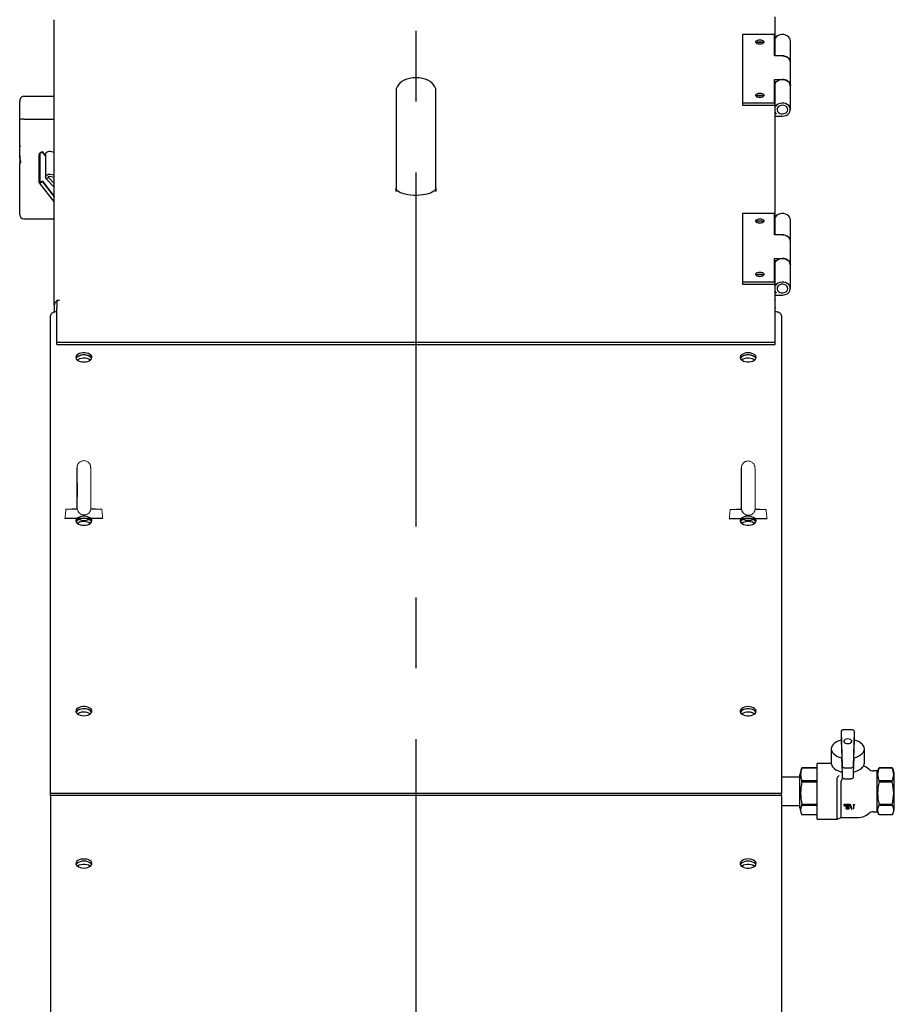
# Model space of a CAD drawing. Extents: x 127065 to 139573, y 2411 to 10406.
# Drawn here: x 136579 to 137237, y 7719 to 8461 of the extents above; entities that cross this region are included whole.
import ezdxf

# ---------------------------------------------------------------- set-up
doc = ezdxf.new("R2010")
doc.units = 0
doc.header["$LTSCALE"] = 14
doc.header["$MEASUREMENT"] = 0
doc.linetypes.add('CENTER', pattern=[10.16, 6.35, -1.27, 1.27, -1.27])
doc.layers.get('0').update_dxf_attribs({"linetype": 'CONTINUOUS'})

msp = doc.modelspace()

# ---------------------------------------------------------------- linework, layer by layer
at = {"color": 2, "linetype": 'CENTER', "ltscale": 3}
msp.add_line((136877.21, 8772.28), (136877.21, 5050.35), dxfattribs=at)
at = {"color": 7, "linetype": 'Continuous'}
for p, q in [((136604.96, 8245.78), (136604.96, 8460.51)), ((137147.46, 8433.31), (137147.46, 8462.64)), ((137146.96, 8449.37), (137122.96, 8449.37)), ((137122.96, 8449.37), (137122.96, 8397.74)), ((137146.96, 8433.31), (137146.96, 8449.37)), ((137158.96, 8428.39), (137158.96, 8444.45)), ((137152.96, 8433.31), (137146.96, 8433.31)), ((137158.96, 8410.61), (137158.96, 8428.39)), ((137146.96, 8415.52), (137152.96, 8415.52)), ((137146.96, 8397.74), (137146.96, 8415.52)), ((137146.96, 8413.89), (137148.49, 8413.89)), ((137147.46, 8298.57), (137147.46, 8413.89)), ((136862.21, 8406.8), (136862.21, 8403.18)), ((136892.21, 8403.18), (136892.21, 8406.8)), ((137158.96, 8392.83), (137158.96, 8410.61)), ((136578.96, 8384.94), (136578.96, 8398.71)), ((136581.96, 8402.89), (136604.96, 8402.89)), ((136862.21, 8403.18), (136862.21, 8359.02)), ((136892.21, 8359.02), (136892.21, 8403.18)), ((137146.96, 8397.74), (137122.96, 8397.74)), ((137122.96, 8397.74), (137122.96, 8396.11)), ((137122.96, 8396.11), (137146.96, 8396.11)), ((137146.96, 8397.74), (137146.96, 8396.11)), ((136578.96, 8356.95), (136578.96, 8384.94)), ((136581.96, 8385.68), (136604.96, 8385.68)), ((137148.49, 8389.55), (137147.46, 8389.55)), ((137147.46, 8387.91), (137152.96, 8387.91)), ((136578.96, 8366.08), (136578.96, 8364.83)), ((136578.96, 8358.21), (136578.96, 8352.32)), ((136593.61, 8338), (136593.61, 8359.11)), ((136594.28, 8338.35), (136594.28, 8359.46)), ((136594.96, 8360.73), (136596.14, 8361.35)), ((136594.96, 8360.27), (136596.14, 8360.89)), ((136596.14, 8360.89), (136596.14, 8361.35)), ((136598.46, 8358.36), (136596.14, 8361.35)), ((136598.46, 8357.9), (136596.14, 8360.89)), ((136598.46, 8359.21), (136598.46, 8342)), ((136601.87, 8361.45), (136604.96, 8360.89)), ((136862.21, 8359.02), (136862.21, 8331.16)), ((136892.21, 8331.16), (136892.21, 8359.02)), ((136578.96, 8313.68), (136578.96, 8352.32)), ((136600.58, 8341.65), (136598.9, 8340.77)), ((136604.96, 8334.43), (136598.9, 8340.77)), ((136604.96, 8337.07), (136600.58, 8341.65)), ((136601.43, 8342.64), (136604.96, 8342)), ((136601.87, 8344.24), (136604.96, 8343.68)), ((136593.69, 8337.72), (136604.96, 8323.23)), ((136596.14, 8338.86), (136594.96, 8338.25)), ((136596.14, 8338.4), (136594.96, 8337.79)), ((136596.14, 8338.86), (136596.14, 8338.4)), ((136596.14, 8338.86), (136604.96, 8327.51)), ((136596.14, 8338.4), (136604.96, 8327.05)), ((136862.21, 8331.16), (136862.21, 8333.93)), ((136892.21, 8333.93), (136892.21, 8331.16)), ((136581.96, 8310.68), (136604.96, 8310.68)), ((137146.96, 8314.63), (137122.96, 8314.63)), ((137122.96, 8314.63), (137122.96, 8263.01)), ((137146.96, 8298.57), (137146.96, 8314.63)), ((137158.96, 8293.65), (137158.96, 8309.71)), ((137152.96, 8298.57), (137146.96, 8298.57)), ((137158.96, 8275.87), (137158.96, 8293.65)), ((137146.96, 8280.79), (137152.96, 8280.79)), ((137146.96, 8263.01), (137146.96, 8280.79)), ((137146.96, 8279.15), (137148.49, 8279.15)), ((137147.46, 8249.05), (137147.46, 8279.15)), ((137158.96, 8258.09), (137158.96, 8275.87)), ((137146.96, 8263.01), (137122.96, 8263.01)), ((137122.96, 8263.01), (137122.96, 8261.37)), ((137122.96, 8261.37), (137146.96, 8261.37)), ((137146.96, 8263.01), (137146.96, 8261.37)), ((137148.49, 8254.82), (137147.46, 8254.82)), ((137147.46, 8253.18), (137152.96, 8253.18)), ((136604.96, 8245.78), (136604.96, 8240.56)), ((136608.96, 8249.05), (136606.96, 8249.05)), ((136606.96, 8248.81), (136606.96, 8249.05)), ((136606.96, 8248.81), (136606.96, 8243.8)), ((136606.96, 8243.31), (136606.96, 8243.8)), ((136606.96, 8217.61), (136606.96, 8243.31)), ((137147.46, 8249.05), (137147.46, 8248.81)), ((137147.46, 8243.8), (137147.46, 8248.81)), ((137147.46, 8243.8), (137147.46, 8243.31)), ((137147.46, 8217.61), (137147.46, 8243.31)), ((136602.21, 7907.88), (136602.21, 8237.44)), ((136606.21, 8240.72), (136606.96, 8240.72)), ((137147.46, 8240.72), (137148.21, 8240.72)), ((137152.21, 8237.44), (137152.21, 7907.88)), ((136606.96, 8217.61), (137147.46, 8217.61)), ((136606.96, 8215.97), (136606.96, 8217.61)), ((136606.96, 8215.97), (137147.46, 8215.97)), ((137147.46, 8215.97), (137147.46, 8217.61)), ((137197.25, 7924.72), (137198.05, 7898.33)), ((137197.25, 7924.72), (137197.25, 7918.13)), ((137205.18, 7925.89), (137199.25, 7925.89)), ((137206.38, 7898.33), (137207.18, 7924.72)), ((137207.18, 7918.13), (137207.18, 7924.72)), ((137197.28, 7918.14), (137197.68, 7904.87)), ((137206.75, 7904.87), (137207.15, 7918.14)), ((137189.71, 7911.55), (137189.71, 7900.9)), ((137214.71, 7900.9), (137214.71, 7911.55)), ((136602.21, 7907.53), (136602.21, 7907.88)), ((136602.21, 7907.06), (136602.21, 7907.53)), ((136602.21, 7906.35), (136602.21, 7907.06)), ((136602.21, 7877.98), (136602.21, 7906.35)), ((137152.21, 7907.88), (137152.21, 7907.53)), ((137152.21, 7907.53), (137152.21, 7907.06)), ((137152.21, 7907.06), (137152.21, 7906.35)), ((137152.21, 7906.35), (137152.21, 7877.98)), ((137197.68, 7902.41), (137197.68, 7904.87)), ((137197.68, 7902.41), (137198.05, 7890.14)), ((137206.38, 7890.14), (137206.75, 7902.41)), ((137206.75, 7904.87), (137206.75, 7902.41)), ((137167.71, 7897.26), (137167.37, 7896.72)), ((137167.71, 7897.2), (137167.71, 7897.26)), ((137179.21, 7897.26), (137167.71, 7897.26)), ((137167.71, 7897.2), (137179.21, 7897.2)), ((137189.72, 7900.6), (137179.21, 7900.6)), ((137179.21, 7896.8), (137179.21, 7900.6)), ((137179.21, 7858.6), (137179.21, 7896.8)), ((137200.05, 7897.21), (137204.38, 7897.21)), ((137212.71, 7896.78), (137212.71, 7897.01)), ((137224.21, 7895.05), (137221.35, 7895.05)), ((137224.21, 7892.26), (137224.21, 7895.05)), ((137225.72, 7897.26), (137225.38, 7896.71)), ((137225.72, 7897.2), (137225.72, 7897.26)), ((137235.71, 7897.26), (137225.72, 7897.26)), ((137225.72, 7897.2), (137235.71, 7897.2)), ((137235.71, 7897.2), (137235.71, 7897.26)), ((137236.02, 7896.7), (137235.71, 7897.26)), ((137166.21, 7890.25), (137152.21, 7890.25)), ((137166.21, 7889.84), (137166.21, 7892.1)), ((137166.21, 7867.1), (137166.21, 7889.84)), ((137167.71, 7886.76), (137167.71, 7887.4)), ((137179.21, 7887.4), (137167.71, 7887.4)), ((137194.21, 7858.6), (137194.21, 7889.62)), ((137200.05, 7889.02), (137204.38, 7889.02)), ((137224.21, 7864.15), (137224.21, 7892.26)), ((137225.72, 7886.76), (137225.72, 7887.4)), ((137235.71, 7887.4), (137225.72, 7887.4)), ((137235.71, 7886.76), (137235.71, 7887.4)), ((137237.21, 7889.84), (137237.21, 7892.1)), ((137237.21, 7867.1), (137237.21, 7889.84)), ((137167.71, 7886.76), (137179.21, 7886.76)), ((137197.21, 7859.85), (137197.21, 7887)), ((137225.72, 7886.76), (137235.71, 7886.76)), ((136602.21, 7876.34), (136602.21, 7877.98)), ((137152.21, 7877.98), (136602.21, 7877.98)), ((137152.21, 7876.34), (136602.21, 7876.34)), ((136602.21, 7876.34), (136602.21, 7463.02)), ((137152.21, 7876.34), (137152.21, 7877.98)), ((137152.21, 7876.34), (137152.21, 7463.02)), ((137152.21, 7868.95), (137166.21, 7868.95)), ((137167.71, 7869.17), (137167.71, 7869.74)), ((137179.21, 7869.74), (137167.71, 7869.74)), ((137167.71, 7869.17), (137179.21, 7869.17)), ((137199.58, 7869.86), (137199.88, 7869.86)), ((137199.58, 7869.23), (137199.58, 7869.86)), ((137199.88, 7869.23), (137199.58, 7869.23)), ((137199.58, 7869.23), (137199.63, 7868.4)), ((137199.63, 7868.4), (137199.84, 7868.4)), ((137199.84, 7868.4), (137199.88, 7869.23)), ((137199.88, 7869.23), (137199.88, 7869.86)), ((137200.48, 7869.86), (137200.77, 7869.86)), ((137200.48, 7869.23), (137200.48, 7869.86)), ((137200.77, 7869.23), (137200.48, 7869.23)), ((137200.48, 7869.23), (137200.52, 7868.4)), ((137200.52, 7868.4), (137200.73, 7868.4)), ((137200.73, 7868.4), (137200.77, 7869.23)), ((137200.77, 7869.23), (137200.77, 7869.86)), ((137201.07, 7867.32), (137201.94, 7867.32)), ((137201.07, 7866.73), (137201.07, 7867.32)), ((137201.07, 7866.73), (137201.07, 7866.45)), ((137202.62, 7866.73), (137201.07, 7866.73)), ((137201.07, 7866.45), (137203.33, 7866.45)), ((137201.11, 7868.43), (137201.11, 7869.01)), ((137201.79, 7867.45), (137202.62, 7866.73)), ((137202.04, 7867.57), (137202.04, 7868.15)), ((137203.33, 7866.45), (137202.04, 7867.57)), ((137202.12, 7869.23), (137202.12, 7869.86)), ((137202.9, 7868.33), (137203.2, 7868.33)), ((137203.2, 7868.33), (137203.2, 7868.91)), ((137203.33, 7866.45), (137203.33, 7867.05)), ((137203.58, 7869.86), (137203.89, 7869.86)), ((137203.58, 7869.23), (137203.58, 7869.86)), ((137203.89, 7869.23), (137203.58, 7869.23)), ((137203.58, 7869.23), (137204.97, 7866.06)), ((137203.89, 7869.23), (137203.89, 7869.86)), ((137205.28, 7866.06), (137203.89, 7869.23)), ((137204.97, 7866.06), (137205.28, 7866.06)), ((137205.28, 7866.06), (137205.28, 7866.7)), ((137206.56, 7869.78), (137207.17, 7869.78)), ((137206.56, 7869.16), (137206.56, 7869.78)), ((137207.17, 7869.16), (137206.56, 7869.16)), ((137206.56, 7869.16), (137206.56, 7866.45)), ((137206.56, 7866.45), (137206.86, 7866.45)), ((137206.86, 7868.89), (137207.37, 7868.89)), ((137206.86, 7866.45), (137206.86, 7868.89)), ((137207.17, 7869.78), (137207.37, 7869.49)), ((137207.17, 7869.16), (137207.17, 7869.78)), ((137207.37, 7868.89), (137207.17, 7869.16)), ((137207.37, 7868.89), (137207.37, 7869.49)), ((137225.72, 7869.17), (137225.72, 7869.74)), ((137235.71, 7869.74), (137225.72, 7869.74)), ((137225.72, 7869.17), (137235.71, 7869.17)), ((137235.71, 7869.17), (137235.71, 7869.74)), ((137179.21, 7861.94), (137167.71, 7861.94)), ((137179.21, 7858.6), (137194.21, 7858.6)), ((137194.21, 7858.6), (137197.21, 7859.85)), ((137197.21, 7859.85), (137210.21, 7859.85)), ((137221.35, 7864.15), (137224.21, 7864.15)), ((137235.71, 7861.94), (137225.72, 7861.94))]:
    msp.add_line(p, q, dxfattribs=at)
at = {"color": 7, "linetype": 'Continuous', "lineweight": 15}
for p, q in [((136613.71, 8091.94), (136622.35, 8091.94)), ((136632.37, 8091.94), (136640.71, 8091.94)), ((137113.71, 8091.69), (137122.35, 8091.69)), ((137132.37, 8091.69), (137140.71, 8091.69))]:
    msp.add_line(p, q, dxfattribs=at)
at = {"linetype": 'Continuous'}
for p, q in [((136641.41, 8084.94), (136613.01, 8084.94)), ((136632, 8084.94), (136622.42, 8084.94)), ((137141.41, 8084.69), (137113.01, 8084.69)), ((137131.68, 8084.69), (137122.75, 8084.69))]:
    msp.add_line(p, q, dxfattribs=at)
at = {"color": 7, "linetype": 'Continuous', "flags": 128}
for points in [[(137135.96, 8441.91), (137134.94, 8442.01), (137134.04, 8442.31), (137133.37, 8442.77), (137133.01, 8443.33), (137133.01, 8443.93), (137133.37, 8444.49), (137134.04, 8444.95), (137134.94, 8445.25), (137135.96, 8445.35), (137136.99, 8445.25), (137137.89, 8444.95), (137138.56, 8444.49), (137138.92, 8443.93), (137138.92, 8443.33), (137138.56, 8442.77), (137137.89, 8442.31), (137136.99, 8442.01), (137135.96, 8441.91)], [(137133.33, 8442.81), (137133.37, 8442.85), (137134.04, 8443.31), (137134.94, 8443.61), (137135.96, 8443.71), (137136.99, 8443.61), (137137.89, 8443.31), (137138.56, 8442.85), (137138.6, 8442.81)], [(137138.6, 8442.81), (137138.26, 8443.1), (137137.46, 8443.48), (137136.48, 8443.69), (137135.44, 8443.69), (137134.46, 8443.48), (137133.67, 8443.1), (137133.33, 8442.81)], [(137158.96, 8444.45), (137158.89, 8445.24), (137158.47, 8446.4), (137157.72, 8447.45), (137156.68, 8448.31), (137155.41, 8448.94), (137154, 8449.29), (137152.52, 8449.35), (137151.07, 8449.11), (137149.73, 8448.59), (137148.59, 8447.82), (137147.72, 8446.84), (137147.46, 8446.42)], [(137136.88, 8441.99), (137136.48, 8442.05), (137135.44, 8442.05), (137135.05, 8441.99)], [(137158.96, 8428.39), (137158.89, 8429.18), (137158.47, 8430.34), (137157.72, 8431.39), (137156.68, 8432.25), (137155.41, 8432.88), (137154, 8433.23), (137152.96, 8433.31)], [(137152.96, 8433.31), (137154.43, 8433.16), (137155.81, 8432.72), (137157.02, 8432.01), (137157.98, 8431.09), (137158.63, 8430), (137158.94, 8428.82), (137158.96, 8428.39)], [(136892.21, 8406.8), (136892.03, 8408.36), (136891.48, 8409.89), (136890.58, 8411.34), (136889.35, 8412.68), (136887.82, 8413.87), (136886.03, 8414.89), (136884.02, 8415.71), (136881.85, 8416.31), (136879.56, 8416.68), (136877.21, 8416.8), (136874.87, 8416.68), (136872.58, 8416.31), (136870.4, 8415.71), (136868.4, 8414.89), (136866.61, 8413.87), (136865.08, 8412.68), (136863.85, 8411.34), (136862.95, 8409.89), (136862.4, 8408.36), (136862.21, 8406.8)], [(137147.46, 8412.57), (137147.72, 8413), (137148.59, 8413.98), (137149.73, 8414.75), (137151.07, 8415.27), (137152.52, 8415.51), (137154, 8415.45), (137155.41, 8415.1), (137156.68, 8414.47), (137157.72, 8413.61), (137158.47, 8412.56), (137158.89, 8411.4), (137158.96, 8410.61)], [(137148.49, 8413.89), (137147.65, 8412.89), (137147.46, 8412.57)], [(137158.96, 8410.61), (137158.94, 8411.03), (137158.63, 8412.22), (137157.98, 8413.31), (137157.02, 8414.23), (137155.81, 8414.94), (137154.43, 8415.38), (137152.96, 8415.52)], [(137135.96, 8401.76), (137134.94, 8401.86), (137134.04, 8402.16), (137133.37, 8402.62), (137133.01, 8403.18), (137133.01, 8403.78), (137133.37, 8404.34), (137134.04, 8404.8), (137134.94, 8405.1), (137135.96, 8405.2), (137136.99, 8405.1), (137137.89, 8404.8), (137138.56, 8404.34), (137138.92, 8403.78), (137138.92, 8403.18), (137138.56, 8402.62), (137137.89, 8402.16), (137136.99, 8401.86), (137135.96, 8401.76)], [(137133.33, 8402.66), (137133.37, 8402.7), (137134.04, 8403.16), (137134.94, 8403.46), (137135.96, 8403.56), (137136.99, 8403.46), (137137.89, 8403.16), (137138.56, 8402.7), (137138.6, 8402.66)], [(137138.6, 8402.66), (137138.26, 8402.95), (137137.46, 8403.33), (137136.48, 8403.54), (137135.44, 8403.54), (137134.46, 8403.33), (137133.67, 8402.95), (137133.33, 8402.66)], [(137136.88, 8401.84), (137136.48, 8401.9), (137135.44, 8401.9), (137135.05, 8401.84)], [(137152.96, 8387.91), (137154.43, 8388.06), (137155.81, 8388.5), (137157.02, 8389.21), (137157.98, 8390.13), (137158.63, 8391.22), (137158.94, 8392.4), (137158.89, 8393.62), (137158.47, 8394.78), (137157.72, 8395.82), (137156.68, 8396.69), (137155.41, 8397.32), (137154, 8397.67), (137152.52, 8397.73), (137151.07, 8397.49), (137149.73, 8396.97), (137148.59, 8396.2), (137147.72, 8395.22), (137147.46, 8394.79)], [(137156.96, 8392.83), (137156.79, 8393.79), (137156.27, 8394.67), (137155.46, 8395.39), (137154.43, 8395.88), (137153.26, 8396.1), (137152.07, 8396.02), (137150.96, 8395.67), (137150.03, 8395.06), (137149.36, 8394.25), (137149.01, 8393.32), (137149.01, 8392.34), (137149.36, 8391.41), (137150.03, 8390.6), (137150.96, 8389.99), (137152.07, 8389.63), (137153.26, 8389.56), (137154.43, 8389.78), (137155.46, 8390.27), (137156.27, 8390.98), (137156.79, 8391.86), (137156.96, 8392.83)], [(137156.96, 8392.83), (137156.79, 8393.79), (137156.27, 8394.67), (137155.46, 8395.39), (137154.43, 8395.88), (137153.26, 8396.1), (137152.07, 8396.02), (137150.96, 8395.67), (137150.03, 8395.06), (137149.36, 8394.25), (137149.01, 8393.32), (137149.01, 8392.34), (137149.36, 8391.41), (137150.03, 8390.6), (137150.96, 8389.99), (137152.07, 8389.63), (137153.26, 8389.56), (137154.43, 8389.78), (137155.46, 8390.27), (137156.27, 8390.98), (137156.79, 8391.86), (137156.96, 8392.83)], [(137147.46, 8390.86), (137147.65, 8390.55), (137148.49, 8389.55)], [(136578.96, 8352.32), (136579.07, 8352.21), (136579.31, 8352.35), (136579.6, 8352.81), (136579.72, 8353.37), (136579.66, 8354.07), (136579.41, 8354.98), (136579.13, 8355.93), (136578.98, 8356.71), (136578.96, 8356.95)], [(136593.61, 8359.11), (136593.63, 8359.3), (136593.71, 8359.51), (136593.83, 8359.74), (136594, 8359.96), (136594.21, 8360.19), (136594.44, 8360.39), (136594.69, 8360.58), (136594.96, 8360.73)], [(136594.28, 8359.46), (136594.29, 8359.56), (136594.33, 8359.66), (136594.39, 8359.78), (136594.48, 8359.89), (136594.58, 8360), (136594.7, 8360.1), (136594.82, 8360.19), (136594.96, 8360.27)], [(136598.46, 8359.21), (136598.46, 8359.26), (136598.6, 8359.92), (136598.97, 8360.53), (136599.53, 8361.01), (136600.24, 8361.35), (136601.05, 8361.5), (136601.87, 8361.45)], [(136598.9, 8340.77), (136598.56, 8341.39), (136598.46, 8342.05), (136598.6, 8342.72), (136598.97, 8343.32), (136599.53, 8343.81), (136600.24, 8344.14), (136601.05, 8344.29), (136601.87, 8344.24)], [(136600.58, 8341.65), (136600.49, 8341.83), (136600.46, 8342.02), (136600.5, 8342.21), (136600.6, 8342.38), (136600.77, 8342.52), (136600.97, 8342.61), (136601.2, 8342.66), (136601.43, 8342.64)], [(136594.96, 8337.79), (136594.69, 8337.67), (136594.44, 8337.59), (136594.21, 8337.55), (136594, 8337.56), (136593.83, 8337.61), (136593.71, 8337.7), (136593.63, 8337.84), (136593.61, 8338)], [(136594.96, 8338.25), (136594.82, 8338.19), (136594.7, 8338.15), (136594.58, 8338.13), (136594.48, 8338.13), (136594.39, 8338.16), (136594.33, 8338.2), (136594.29, 8338.27), (136594.28, 8338.35)], [(136892.21, 8333.93), (136892.04, 8333.05), (136891.51, 8332.2), (136890.66, 8331.38), (136889.48, 8330.63), (136888.02, 8329.95), (136886.31, 8329.36), (136884.38, 8328.89), (136882.28, 8328.53), (136880.07, 8328.3), (136877.79, 8328.19), (136875.49, 8328.23), (136873.24, 8328.4), (136871.08, 8328.69), (136869.06, 8329.11), (136867.23, 8329.64), (136865.64, 8330.28), (136864.32, 8330.99), (136863.3, 8331.78), (136862.61, 8332.62), (136862.26, 8333.49), (136862.21, 8333.93)], [(137135.96, 8307.17), (137134.94, 8307.28), (137134.04, 8307.57), (137133.37, 8308.03), (137133.01, 8308.59), (137133.01, 8309.19), (137133.37, 8309.75), (137134.04, 8310.21), (137134.94, 8310.51), (137135.96, 8310.61), (137136.99, 8310.51), (137137.89, 8310.21), (137138.56, 8309.75), (137138.92, 8309.19), (137138.92, 8308.59), (137138.56, 8308.03), (137137.89, 8307.57), (137136.99, 8307.28), (137135.96, 8307.17)], [(137158.96, 8309.71), (137158.89, 8310.5), (137158.47, 8311.66), (137157.72, 8312.71), (137156.68, 8313.57), (137155.41, 8314.2), (137154, 8314.56), (137152.52, 8314.62), (137151.07, 8314.38), (137149.73, 8313.85), (137148.59, 8313.08), (137147.72, 8312.1), (137147.46, 8311.68)], [(137133.33, 8308.07), (137133.37, 8308.12), (137134.04, 8308.57), (137134.94, 8308.87), (137135.96, 8308.98), (137136.99, 8308.87), (137137.89, 8308.57), (137138.56, 8308.12), (137138.6, 8308.07)], [(137138.6, 8308.07), (137138.26, 8308.36), (137137.46, 8308.74), (137136.48, 8308.95), (137135.44, 8308.95), (137134.46, 8308.74), (137133.67, 8308.36), (137133.33, 8308.07)], [(137136.88, 8307.25), (137136.48, 8307.31), (137135.44, 8307.31), (137135.05, 8307.25)], [(137158.96, 8293.65), (137158.89, 8294.44), (137158.47, 8295.6), (137157.72, 8296.65), (137156.68, 8297.51), (137155.41, 8298.14), (137154, 8298.5), (137152.96, 8298.57)], [(137152.96, 8298.57), (137154.43, 8298.42), (137155.81, 8297.98), (137157.02, 8297.28), (137157.98, 8296.35), (137158.63, 8295.26), (137158.94, 8294.08), (137158.96, 8293.65)], [(137147.46, 8277.84), (137147.72, 8278.26), (137148.59, 8279.24), (137149.73, 8280.01), (137151.07, 8280.54), (137152.52, 8280.77), (137154, 8280.71), (137155.41, 8280.36), (137156.68, 8279.73), (137157.72, 8278.87), (137158.47, 8277.82), (137158.89, 8276.66), (137158.96, 8275.87)], [(137158.96, 8275.87), (137158.94, 8276.3), (137158.63, 8277.48), (137157.98, 8278.57), (137157.02, 8279.5), (137155.81, 8280.2), (137154.43, 8280.64), (137152.96, 8280.79)], [(137148.49, 8279.15), (137147.65, 8278.15), (137147.46, 8277.84)], [(137135.96, 8267.02), (137134.94, 8267.13), (137134.04, 8267.42), (137133.37, 8267.88), (137133.01, 8268.44), (137133.01, 8269.04), (137133.37, 8269.6), (137134.04, 8270.06), (137134.94, 8270.36), (137135.96, 8270.46), (137136.99, 8270.36), (137137.89, 8270.06), (137138.56, 8269.6), (137138.92, 8269.04), (137138.92, 8268.44), (137138.56, 8267.88), (137137.89, 8267.42), (137136.99, 8267.13), (137135.96, 8267.02)], [(137133.33, 8267.92), (137133.37, 8267.96), (137134.04, 8268.42), (137134.94, 8268.72), (137135.96, 8268.83), (137136.99, 8268.72), (137137.89, 8268.42), (137138.56, 8267.96), (137138.6, 8267.92)], [(137138.6, 8267.92), (137138.26, 8268.21), (137137.46, 8268.59), (137136.48, 8268.8), (137135.44, 8268.8), (137134.46, 8268.59), (137133.67, 8268.21), (137133.33, 8267.92)], [(137136.88, 8267.1), (137136.48, 8267.16), (137135.44, 8267.16), (137135.05, 8267.1)], [(137152.96, 8253.18), (137154.43, 8253.33), (137155.81, 8253.77), (137157.02, 8254.47), (137157.98, 8255.39), (137158.63, 8256.48), (137158.94, 8257.67), (137158.89, 8258.88), (137158.47, 8260.04), (137157.72, 8261.09), (137156.68, 8261.95), (137155.41, 8262.58), (137154, 8262.93), (137152.52, 8262.99), (137151.07, 8262.75), (137149.73, 8262.23), (137148.59, 8261.46), (137147.72, 8260.48), (137147.46, 8260.06)], [(137156.96, 8258.09), (137156.79, 8259.06), (137156.27, 8259.94), (137155.46, 8260.65), (137154.43, 8261.14), (137153.26, 8261.36), (137152.07, 8261.29), (137150.96, 8260.93), (137150.03, 8260.32), (137149.36, 8259.51), (137149.01, 8258.58), (137149.01, 8257.6), (137149.36, 8256.67), (137150.03, 8255.86), (137150.96, 8255.25), (137152.07, 8254.9), (137153.26, 8254.82), (137154.43, 8255.04), (137155.46, 8255.53), (137156.27, 8256.25), (137156.79, 8257.13), (137156.96, 8258.09)], [(137156.96, 8258.09), (137156.79, 8259.06), (137156.27, 8259.94), (137155.46, 8260.65), (137154.43, 8261.14), (137153.26, 8261.36), (137152.07, 8261.29), (137150.96, 8260.93), (137150.03, 8260.32), (137149.36, 8259.51), (137149.01, 8258.58), (137149.01, 8257.6), (137149.36, 8256.67), (137150.03, 8255.86), (137150.96, 8255.25), (137152.07, 8254.9), (137153.26, 8254.82), (137154.43, 8255.04), (137155.46, 8255.53), (137156.27, 8256.25), (137156.79, 8257.13), (137156.96, 8258.09)], [(137147.46, 8256.13), (137147.65, 8255.81), (137148.49, 8254.82)], [(136606.96, 8248.61), (136606.53, 8248.37), (136606.14, 8248.09), (136605.79, 8247.77), (136605.5, 8247.41), (136605.27, 8247.03), (136605.1, 8246.62), (136605, 8246.2), (136604.96, 8245.78)], [(136602.21, 8237.44), (136602.29, 8238.08), (136602.52, 8238.7), (136602.89, 8239.26), (136603.39, 8239.76), (136603.99, 8240.17), (136604.68, 8240.47), (136605.43, 8240.66), (136606.21, 8240.72)], [(137148.21, 8240.72), (137148.99, 8240.66), (137149.74, 8240.47), (137150.44, 8240.17), (137151.04, 8239.76), (137151.54, 8239.26), (137151.91, 8238.7), (137152.14, 8238.08), (137152.21, 8237.44)], [(136627.21, 8202.86), (136628.71, 8202.97), (136630.1, 8203.29), (136631.32, 8203.8), (136632.28, 8204.46), (136632.92, 8205.24), (136633.2, 8206.09), (136633.11, 8206.95), (136632.64, 8207.77), (136631.84, 8208.5), (136630.74, 8209.09), (136629.42, 8209.51), (136627.97, 8209.72), (136626.46, 8209.72), (136625.01, 8209.51), (136623.69, 8209.09), (136622.59, 8208.5), (136621.78, 8207.77), (136621.32, 8206.95), (136621.23, 8206.09), (136621.51, 8205.24), (136622.15, 8204.46), (136623.11, 8203.8), (136624.32, 8203.29), (136625.72, 8202.97), (136627.21, 8202.86)], [(136633.04, 8205.49), (136632.79, 8205.93), (136632.07, 8206.69), (136631.04, 8207.32), (136629.77, 8207.78), (136628.34, 8208.05), (136626.84, 8208.1), (136625.36, 8207.94), (136624, 8207.57), (136622.84, 8207.02), (136621.96, 8206.32), (136621.4, 8205.52), (136621.39, 8205.49)], [(136633.04, 8205.49), (136632.64, 8206.13), (136631.84, 8206.86), (136630.74, 8207.45), (136629.42, 8207.87), (136627.97, 8208.08), (136626.46, 8208.08), (136625.01, 8207.87), (136623.69, 8207.45), (136622.59, 8206.86), (136621.78, 8206.13), (136621.39, 8205.49)], [(137127.21, 8209.75), (137125.72, 8209.64), (137124.32, 8209.32), (137123.11, 8208.81), (137122.15, 8208.15), (137121.51, 8207.37), (137121.23, 8206.52), (137121.32, 8205.66), (137121.78, 8204.84), (137122.59, 8204.11), (137123.69, 8203.52), (137125.01, 8203.11), (137126.46, 8202.89), (137127.97, 8202.89), (137129.42, 8203.11), (137130.74, 8203.52), (137131.84, 8204.11), (137132.64, 8204.84), (137133.11, 8205.66), (137133.2, 8206.52), (137132.92, 8207.37), (137132.28, 8208.15), (137131.32, 8208.81), (137130.1, 8209.32), (137128.71, 8209.64), (137127.21, 8209.75)], [(137133.04, 8205.49), (137133.03, 8205.52), (137132.47, 8206.32), (137131.59, 8207.02), (137130.43, 8207.57), (137129.07, 8207.94), (137127.59, 8208.1), (137126.09, 8208.05), (137124.66, 8207.78), (137123.39, 8207.32), (137122.36, 8206.69), (137121.64, 8205.93), (137121.39, 8205.49)], [(137133.04, 8205.49), (137132.64, 8206.13), (137131.84, 8206.86), (137130.74, 8207.45), (137129.42, 8207.87), (137127.97, 8208.08), (137126.46, 8208.08), (137125.01, 8207.87), (137123.69, 8207.45), (137122.59, 8206.86), (137121.78, 8206.13), (137121.39, 8205.49)], [(136632.04, 8204.26), (136631.04, 8204.86), (136629.77, 8205.32), (136628.34, 8205.59), (136626.84, 8205.64), (136625.36, 8205.48), (136624, 8205.12), (136622.84, 8204.57), (136622.39, 8204.26)], [(137132.04, 8204.26), (137131.59, 8204.57), (137130.43, 8205.12), (137129.07, 8205.48), (137127.59, 8205.64), (137126.09, 8205.59), (137124.66, 8205.32), (137123.39, 8204.86), (137122.39, 8204.26)], [(136627.21, 8079.88), (136628.71, 8079.98), (136630.1, 8080.3), (136631.32, 8080.81), (136632.28, 8081.47), (136632.92, 8082.25), (136633.2, 8083.1), (136633.11, 8083.96), (136632.64, 8084.78), (136631.84, 8085.51), (136630.74, 8086.1), (136629.42, 8086.52), (136627.97, 8086.73), (136626.46, 8086.73), (136625.01, 8086.52), (136623.69, 8086.1), (136622.59, 8085.51), (136621.78, 8084.78), (136621.32, 8083.96), (136621.23, 8083.1), (136621.51, 8082.25), (136622.15, 8081.47), (136623.11, 8080.81), (136624.32, 8080.3), (136625.72, 8079.98), (136627.21, 8079.88)], [(136633.04, 8082.5), (136632.79, 8082.95), (136632.07, 8083.7), (136631.04, 8084.33), (136629.77, 8084.79), (136628.34, 8085.06), (136626.84, 8085.11), (136625.36, 8084.95), (136624, 8084.58), (136622.84, 8084.03), (136621.96, 8083.34), (136621.4, 8082.53), (136621.39, 8082.5)], [(136633.04, 8082.5), (136632.64, 8083.14), (136631.84, 8083.87), (136630.74, 8084.46), (136629.42, 8084.88), (136627.97, 8085.09), (136626.46, 8085.09), (136625.01, 8084.88), (136623.69, 8084.46), (136622.59, 8083.87), (136621.78, 8083.14), (136621.39, 8082.5)], [(136632.04, 8081.27), (136631.04, 8081.87), (136629.77, 8082.34), (136628.34, 8082.6), (136626.84, 8082.66), (136625.36, 8082.49), (136624, 8082.13), (136622.84, 8081.58), (136622.39, 8081.27)], [(136622.42, 8084.94), (136623.11, 8084.47), (136624.32, 8083.96), (136625.72, 8083.64), (136627.21, 8083.53)], [(136627.21, 8083.53), (136628.71, 8083.64), (136630.1, 8083.96), (136631.32, 8084.47), (136632, 8084.94)], [(137127.21, 8086.76), (137125.72, 8086.65), (137124.32, 8086.33), (137123.11, 8085.83), (137122.15, 8085.16), (137121.51, 8084.38), (137121.23, 8083.53), (137121.32, 8082.67), (137121.78, 8081.85), (137122.59, 8081.12), (137123.69, 8080.53), (137125.01, 8080.12), (137126.46, 8079.9), (137127.97, 8079.9), (137129.42, 8080.12), (137130.74, 8080.53), (137131.84, 8081.12), (137132.64, 8081.85), (137133.11, 8082.67), (137133.2, 8083.53), (137132.92, 8084.38), (137132.28, 8085.16), (137131.32, 8085.83), (137130.1, 8086.33), (137128.71, 8086.65), (137127.21, 8086.76)], [(137133.04, 8082.5), (137133.03, 8082.53), (137132.47, 8083.34), (137131.59, 8084.03), (137130.43, 8084.58), (137129.07, 8084.95), (137127.59, 8085.11), (137126.09, 8085.06), (137124.66, 8084.79), (137123.39, 8084.33), (137122.36, 8083.7), (137121.64, 8082.95), (137121.39, 8082.5)], [(137133.04, 8082.5), (137132.64, 8083.14), (137131.84, 8083.87), (137130.74, 8084.46), (137129.42, 8084.88), (137127.97, 8085.09), (137126.46, 8085.09), (137125.01, 8084.88), (137123.69, 8084.46), (137122.59, 8083.87), (137121.78, 8083.14), (137121.39, 8082.5)], [(137132.04, 8081.27), (137131.59, 8081.58), (137130.43, 8082.13), (137129.07, 8082.49), (137127.59, 8082.66), (137126.09, 8082.6), (137124.66, 8082.34), (137123.39, 8081.87), (137122.39, 8081.27)], [(137122.75, 8084.69), (137123.69, 8084.19), (137125.01, 8083.77), (137126.46, 8083.56), (137127.97, 8083.56), (137129.42, 8083.77), (137130.74, 8084.19), (137131.68, 8084.69)], [(136627.21, 7936.48), (136628.71, 7936.59), (136630.1, 7936.91), (136631.32, 7937.41), (136632.28, 7938.08), (136632.92, 7938.86), (136633.2, 7939.71), (136633.11, 7940.57), (136632.64, 7941.39), (136631.84, 7942.12), (136630.74, 7942.71), (136629.42, 7943.12), (136627.97, 7943.34), (136626.46, 7943.34), (136625.01, 7943.12), (136623.69, 7942.71), (136622.59, 7942.12), (136621.78, 7941.39), (136621.32, 7940.57), (136621.23, 7939.71), (136621.51, 7938.86), (136622.15, 7938.08), (136623.11, 7937.41), (136624.32, 7936.91), (136625.72, 7936.59), (136627.21, 7936.48)], [(136633.04, 7939.1), (136632.79, 7939.55), (136632.07, 7940.31), (136631.04, 7940.94), (136629.77, 7941.4), (136628.34, 7941.67), (136626.84, 7941.72), (136625.36, 7941.56), (136624, 7941.19), (136622.84, 7940.64), (136621.96, 7939.94), (136621.4, 7939.14), (136621.39, 7939.1)], [(136633.04, 7939.1), (136632.64, 7939.75), (136631.84, 7940.48), (136630.74, 7941.07), (136629.42, 7941.48), (136627.97, 7941.7), (136626.46, 7941.7), (136625.01, 7941.48), (136623.69, 7941.07), (136622.59, 7940.48), (136621.78, 7939.75), (136621.39, 7939.1)], [(136632.04, 7937.88), (136631.04, 7938.48), (136629.77, 7938.94), (136628.34, 7939.21), (136626.84, 7939.26), (136625.36, 7939.1), (136624, 7938.73), (136622.84, 7938.18), (136622.39, 7937.88)], [(137127.21, 7943.36), (137125.72, 7943.26), (137124.32, 7942.94), (137123.11, 7942.43), (137122.15, 7941.77), (137121.51, 7940.99), (137121.23, 7940.14), (137121.32, 7939.28), (137121.78, 7938.46), (137122.59, 7937.73), (137123.69, 7937.14), (137125.01, 7936.72), (137126.46, 7936.51), (137127.97, 7936.51), (137129.42, 7936.72), (137130.74, 7937.14), (137131.84, 7937.73), (137132.64, 7938.46), (137133.11, 7939.28), (137133.2, 7940.14), (137132.92, 7940.99), (137132.28, 7941.77), (137131.32, 7942.43), (137130.1, 7942.94), (137128.71, 7943.26), (137127.21, 7943.36)], [(137133.04, 7939.1), (137133.03, 7939.14), (137132.47, 7939.94), (137131.59, 7940.64), (137130.43, 7941.19), (137129.07, 7941.56), (137127.59, 7941.72), (137126.09, 7941.67), (137124.66, 7941.4), (137123.39, 7940.94), (137122.36, 7940.31), (137121.64, 7939.55), (137121.39, 7939.1)], [(137133.04, 7939.1), (137132.64, 7939.75), (137131.84, 7940.48), (137130.74, 7941.07), (137129.42, 7941.48), (137127.97, 7941.7), (137126.46, 7941.7), (137125.01, 7941.48), (137123.69, 7941.07), (137122.59, 7940.48), (137121.78, 7939.75), (137121.39, 7939.1)], [(137132.04, 7937.88), (137131.59, 7938.18), (137130.43, 7938.73), (137129.07, 7939.1), (137127.59, 7939.26), (137126.09, 7939.21), (137124.66, 7938.94), (137123.39, 7938.48), (137122.39, 7937.88)], [(137199.25, 7925.89), (137198.85, 7925.86), (137198.48, 7925.8), (137198.13, 7925.69), (137197.82, 7925.54), (137197.57, 7925.37), (137197.39, 7925.16), (137197.28, 7924.95), (137197.25, 7924.72)], [(137207.18, 7924.72), (137207.15, 7924.95), (137207.04, 7925.16), (137206.85, 7925.37), (137206.61, 7925.54), (137206.3, 7925.69), (137205.95, 7925.8), (137205.57, 7925.86), (137205.18, 7925.89)], [(137197.28, 7918.14), (137195.42, 7917.57), (137193.75, 7916.82), (137192.32, 7915.93), (137191.18, 7914.92), (137190.35, 7913.81), (137189.86, 7912.63), (137189.72, 7911.42), (137189.93, 7910.22), (137190.49, 7909.06), (137191.39, 7907.96), (137192.6, 7906.97), (137194.08, 7906.11), (137195.79, 7905.4), (137197.68, 7904.87)], [(137202.21, 7919), (137201.19, 7918.9), (137200.29, 7918.6), (137199.62, 7918.14), (137199.26, 7917.58), (137199.26, 7916.98), (137199.62, 7916.42), (137200.29, 7915.96), (137201.19, 7915.67), (137202.21, 7915.56), (137203.24, 7915.67), (137204.14, 7915.96), (137204.81, 7916.42), (137205.17, 7916.98), (137205.17, 7917.58), (137204.81, 7918.14), (137204.14, 7918.6), (137203.24, 7918.9), (137202.21, 7919)], [(137206.75, 7904.87), (137208.64, 7905.4), (137210.35, 7906.11), (137211.83, 7906.97), (137213.04, 7907.96), (137213.93, 7909.06), (137214.5, 7910.22), (137214.71, 7911.42), (137214.57, 7912.63), (137214.08, 7913.81), (137213.25, 7914.92), (137212.1, 7915.93), (137210.68, 7916.82), (137209.01, 7917.57), (137207.15, 7918.14)], [(137189.71, 7900.9), (137189.82, 7899.99), (137190.26, 7898.8), (137191.05, 7897.67), (137192.16, 7896.64), (137193.56, 7895.72), (137195.21, 7894.96), (137197.07, 7894.37), (137197.93, 7894.16)], [(137198.05, 7898.33), (137198.1, 7898.11), (137198.21, 7897.9), (137198.4, 7897.71), (137198.65, 7897.54), (137198.95, 7897.4), (137199.29, 7897.29), (137199.67, 7897.23), (137200.05, 7897.21)], [(137204.38, 7897.21), (137204.76, 7897.23), (137205.13, 7897.29), (137205.48, 7897.4), (137205.78, 7897.54), (137206.03, 7897.71), (137206.21, 7897.9), (137206.33, 7898.11), (137206.38, 7898.33)], [(137206.5, 7894.16), (137207.36, 7894.37), (137209.21, 7894.96), (137210.86, 7895.72), (137212.26, 7896.64), (137213.38, 7897.67), (137214.17, 7898.8), (137214.61, 7899.99), (137214.71, 7900.9)], [(137197.31, 7887.35), (137197.23, 7887.13), (137197.21, 7887)], [(137200.05, 7889.02), (137199.67, 7889.04), (137199.29, 7889.1), (137198.95, 7889.21), (137198.65, 7889.35), (137198.4, 7889.52), (137198.21, 7889.71), (137198.1, 7889.92), (137198.05, 7890.14)], [(137206.38, 7890.14), (137206.33, 7889.92), (137206.21, 7889.71), (137206.03, 7889.52), (137205.78, 7889.35), (137205.48, 7889.21), (137205.13, 7889.1), (137204.76, 7889.04), (137204.38, 7889.02)], [(137202.04, 7867.57), (137201.59, 7867.99), (137201.46, 7868.19), (137201.41, 7868.4)], [(137201.52, 7868.68), (137201.65, 7868.5), (137202.04, 7868.15)], [(136627.21, 7821.77), (136628.71, 7821.87), (136630.1, 7822.19), (136631.32, 7822.7), (136632.28, 7823.36), (136632.92, 7824.14), (136633.2, 7824.99), (136633.11, 7825.85), (136632.64, 7826.67), (136631.84, 7827.4), (136630.74, 7827.99), (136629.42, 7828.41), (136627.97, 7828.62), (136626.46, 7828.62), (136625.01, 7828.41), (136623.69, 7827.99), (136622.59, 7827.4), (136621.78, 7826.67), (136621.32, 7825.85), (136621.23, 7824.99), (136621.51, 7824.14), (136622.15, 7823.36), (136623.11, 7822.7), (136624.32, 7822.19), (136625.72, 7821.87), (136627.21, 7821.77)], [(137127.21, 7828.65), (137125.72, 7828.54), (137124.32, 7828.22), (137123.11, 7827.72), (137122.15, 7827.05), (137121.51, 7826.27), (137121.23, 7825.42), (137121.32, 7824.56), (137121.78, 7823.74), (137122.59, 7823.01), (137123.69, 7822.42), (137125.01, 7822.01), (137126.46, 7821.79), (137127.97, 7821.79), (137129.42, 7822.01), (137130.74, 7822.42), (137131.84, 7823.01), (137132.64, 7823.74), (137133.11, 7824.56), (137133.2, 7825.42), (137132.92, 7826.27), (137132.28, 7827.05), (137131.32, 7827.72), (137130.1, 7828.22), (137128.71, 7828.54), (137127.21, 7828.65)], [(136627.21, 7827.01), (136625.72, 7826.9), (136624.32, 7826.59), (136623.11, 7826.08), (136622.15, 7825.41), (136621.51, 7824.63), (136621.39, 7824.39)], [(136633.04, 7824.39), (136632.64, 7825.03), (136631.84, 7825.76), (136630.74, 7826.35), (136629.42, 7826.77), (136627.97, 7826.98), (136626.46, 7826.98), (136625.01, 7826.77), (136623.69, 7826.35), (136622.59, 7825.76), (136621.78, 7825.03), (136621.39, 7824.39)], [(136632.04, 7823.16), (136631.84, 7823.31), (136630.74, 7823.9), (136629.42, 7824.31), (136627.97, 7824.53), (136626.46, 7824.53), (136625.01, 7824.31), (136623.69, 7823.9), (136622.59, 7823.31), (136622.39, 7823.16)], [(136633.04, 7824.39), (136632.92, 7824.63), (136632.28, 7825.41), (136631.32, 7826.08), (136630.1, 7826.59), (136628.71, 7826.9), (136627.21, 7827.01)], [(137127.21, 7827.01), (137125.72, 7826.9), (137124.32, 7826.59), (137123.11, 7826.08), (137122.15, 7825.41), (137121.51, 7824.63), (137121.39, 7824.39)], [(137133.04, 7824.39), (137132.64, 7825.03), (137131.84, 7825.76), (137130.74, 7826.35), (137129.42, 7826.77), (137127.97, 7826.98), (137126.46, 7826.98), (137125.01, 7826.77), (137123.69, 7826.35), (137122.59, 7825.76), (137121.78, 7825.03), (137121.39, 7824.39)], [(137132.04, 7823.16), (137131.84, 7823.31), (137130.74, 7823.9), (137129.42, 7824.31), (137127.97, 7824.53), (137126.46, 7824.53), (137125.01, 7824.31), (137123.69, 7823.9), (137122.59, 7823.31), (137122.39, 7823.16)], [(137133.04, 7824.39), (137132.92, 7824.63), (137132.28, 7825.41), (137131.32, 7826.08), (137130.1, 7826.59), (137128.71, 7826.9), (137127.21, 7827.01)]]:
    msp.add_lwpolyline(points, dxfattribs=at)
at = {"color": 7, "linetype": 'Continuous'}
for centre, radius, start, end in [((136582.67, 8399.21), 3.74, 100.86426, 187.77791), ((136581.26, 8382.07), 3.67, 78.94309, 128.65173), ((136581.96, 8313.68), 3, 180, 270), ((137175.98, 7892.1), 9.76, 151.79882, 180), ((137178.89, 7892.3), 12.21, 156.31962, 203.68038), ((137210.21, 7887.78), 11.57, 47.77172, 70.37391), ((137221.35, 7900.05), 5, 227.77172, 270), ((137233.95, 7892.1), 9.74, 151.73397, 180), ((137236.86, 7892.3), 12.17, 156.25427, 203.74573), ((137224.57, 7892.3), 12.17, 336.25427, 23.74573), ((137227.47, 7892.1), 9.74, 0, 28.27356), ((137194.77, 7889.67), 0.56, 133.02148, 184.8391), ((137189.18, 7895.85), 7.78, 312.03696, 328.7345), ((137167.76, 7906.47), 35.19, 327.09112, 330.3574), ((137202.41, 7878.25), 35.72, 166.21147, 193.78853), ((137260.3, 7878.25), 35.62, 166.17109, 193.82891), ((137201.12, 7878.25), 35.62, 346.17109, 13.82891), ((137175.98, 7867.1), 9.76, 180, 208.15993), ((137173.54, 7865.55), 6.85, 148.1963, 211.8037), ((137202.05, 7868.92), 0.939, 85.88255, 174.55705), ((137202, 7868.35), 0.893, 82.7414, 175.00423), ((137202.65, 7868.77), 1.58, 192.48475, 236.60481), ((137202.07, 7868.29), 0.664, 84.41667, 170.4478), ((137246.44, 7919.21), 67.67, 228.98867, 230.4173), ((137202.2, 7868.87), 0.996, 2.51629, 95.01127), ((137202.2, 7868.24), 1, 5.27156, 94.85185), ((137202.21, 7868.27), 0.69, 4.80048, 96.79732), ((137265.68, 7895.08), 66.74, 202.20115, 205.16779), ((137233.95, 7867.1), 9.74, 180, 208.22991), ((137231.52, 7865.55), 6.84, 148.10796, 211.89204), ((137229.91, 7865.55), 6.84, 328.10796, 31.89204), ((137227.47, 7867.1), 9.74, 331.67708, 0), ((137210.21, 7871.42), 11.57, 270, 312.22828), ((137221.35, 7859.15), 5, 90, 132.22828)]:
    msp.add_arc(centre, radius, start, end, dxfattribs=at)
at = {"color": 7, "linetype": 'Continuous', "lineweight": 15}
for points, knots in [([(136632.44, 8091.99), (136632.45, 8092.44), (136632.46, 8093.42), (136632.48, 8095.2), (136632.49, 8097.21), (136632.51, 8099.38), (136632.51, 8101.66), (136632.52, 8104), (136632.52, 8106.38), (136632.52, 8108.75), (136632.51, 8111.06), (136632.5, 8113.28), (136632.49, 8115.37), (136632.47, 8117.29), (136632.45, 8119.01), (136632.43, 8120.5), (136632.4, 8121.75), (136632.37, 8122.73), (136632.35, 8123.37), (136632.32, 8123.78), (136632.27, 8124.19), (136632.18, 8124.66), (136632, 8125.24), (136631.68, 8125.94), (136631.19, 8126.68), (136630.48, 8127.4), (136629.57, 8128.01), (136628.48, 8128.43), (136627.26, 8128.59), (136626.05, 8128.46), (136624.96, 8128.06), (136624.08, 8127.51), (136623.39, 8126.86), (136622.88, 8126.18), (136622.53, 8125.52), (136622.32, 8124.93), (136622.2, 8124.46), (136622.15, 8124.12), (136622.11, 8123.85), (136622.09, 8123.55), (136622.06, 8123.12), (136622.04, 8122.44), (136622.01, 8121.38), (136621.99, 8120.06), (136621.96, 8118.47), (136621.94, 8116.68), (136621.93, 8114.69), (136621.92, 8112.55), (136621.91, 8110.29), (136621.9, 8108.01), (136621.9, 8106.06), (136621.9, 8104.12), (136621.91, 8102.14), (136621.91, 8099.84), (136621.92, 8097.65), (136621.94, 8095.61), (136621.95, 8093.79), (136621.97, 8092.78), (136621.97, 8092.31)], [0, 0, 0, 0, 0.020873, 0.044874, 0.068801, 0.092687, 0.116552, 0.140404, 0.164251, 0.188096, 0.211943, 0.235798, 0.259665, 0.283554, 0.30748, 0.331471, 0.355589, 0.379993, 0.405252, 0.420208, 0.427694, 0.433327, 0.43985, 0.447426, 0.456748, 0.46669, 0.477849, 0.489638, 0.501705, 0.514532, 0.525966, 0.536329, 0.545788, 0.554377, 0.562042, 0.568603, 0.574037, 0.578935, 0.584828, 0.593709, 0.608888, 0.633006, 0.656408, 0.681119, 0.705332, 0.729355, 0.753293, 0.777186, 0.801054, 0.824908, 0.847116, 0.859633, 0.883466, 0.907314, 0.931171, 0.955043, 0.97894, 1, 1, 1, 1]), ([(137132.45, 8091.74), (137132.45, 8092.2), (137132.47, 8093.17), (137132.48, 8094.95), (137132.5, 8096.96), (137132.51, 8099.13), (137132.52, 8101.41), (137132.52, 8103.76), (137132.52, 8106.14), (137132.52, 8108.5), (137132.51, 8110.82), (137132.5, 8113.04), (137132.49, 8115.13), (137132.47, 8117.05), (137132.45, 8118.76), (137132.43, 8120.26), (137132.41, 8121.5), (137132.38, 8122.49), (137132.35, 8123.12), (137132.32, 8123.53), (137132.27, 8123.94), (137132.18, 8124.41), (137132, 8125), (137131.69, 8125.69), (137131.19, 8126.43), (137130.49, 8127.15), (137129.57, 8127.76), (137128.48, 8128.18), (137127.26, 8128.34), (137126.05, 8128.21), (137124.97, 8127.82), (137124.08, 8127.26), (137123.4, 8126.61), (137122.88, 8125.93), (137122.54, 8125.27), (137122.32, 8124.68), (137122.21, 8124.21), (137122.15, 8123.88), (137122.12, 8123.6), (137122.09, 8123.3), (137122.07, 8122.88), (137122.04, 8122.19), (137122.01, 8121.14), (137121.99, 8119.82), (137121.97, 8118.23), (137121.95, 8116.43), (137121.93, 8114.44), (137121.92, 8112.3), (137121.91, 8110.04), (137121.91, 8107.76), (137121.9, 8105.81), (137121.91, 8103.87), (137121.91, 8101.89), (137121.92, 8099.59), (137121.93, 8097.4), (137121.94, 8095.36), (137121.96, 8093.55), (137121.97, 8092.53), (137121.98, 8092.06)], [0, 0, 0, 0, 0.020873, 0.044874, 0.068801, 0.092687, 0.116552, 0.140404, 0.164251, 0.188096, 0.211943, 0.235798, 0.259665, 0.283554, 0.30748, 0.331471, 0.355589, 0.379993, 0.405252, 0.420208, 0.427694, 0.433327, 0.43985, 0.447426, 0.456748, 0.46669, 0.477849, 0.489638, 0.501705, 0.514532, 0.525966, 0.536329, 0.545788, 0.554377, 0.562042, 0.568603, 0.574037, 0.578935, 0.584828, 0.593709, 0.608888, 0.633006, 0.656408, 0.681119, 0.705332, 0.729355, 0.753293, 0.777186, 0.801054, 0.824908, 0.847116, 0.859633, 0.883466, 0.907314, 0.931171, 0.955043, 0.97894, 1, 1, 1, 1]), ([(136622.16, 8122.83), (136622.16, 8122.83), (136622.16, 8122.83), (136622.17, 8122.62), (136622.19, 8122.17), (136622.21, 8121.38), (136622.23, 8120.26), (136622.25, 8118.85), (136622.27, 8117.19), (136622.29, 8115.31), (136622.3, 8113.25), (136622.31, 8111.05), (136622.32, 8108.76), (136622.32, 8106.41), (136622.32, 8104.05), (136622.31, 8101.71), (136622.31, 8099.46), (136622.29, 8097.31), (136622.28, 8095.32), (136622.26, 8093.51), (136622.25, 8092.5), (136622.24, 8092)], [0, 0, 0, 0, 0.013561, 0.045725, 0.088726, 0.139623, 0.194468, 0.250948, 0.308113, 0.365595, 0.423237, 0.480969, 0.538751, 0.596561, 0.654384, 0.712208, 0.770018, 0.8278, 0.885537, 0.943195, 1, 1, 1, 1]), ([(137122.16, 8122.58), (137122.16, 8122.58), (137122.16, 8122.59), (137122.17, 8122.37), (137122.19, 8121.92), (137122.21, 8121.13), (137122.23, 8120.02), (137122.25, 8118.61), (137122.27, 8116.94), (137122.29, 8115.06), (137122.3, 8113), (137122.31, 8110.8), (137122.32, 8108.51), (137122.32, 8106.16), (137122.32, 8103.8), (137122.32, 8101.47), (137122.31, 8099.21), (137122.3, 8097.06), (137122.28, 8095.08), (137122.27, 8093.27), (137122.25, 8092.26), (137122.25, 8091.76)], [0, 0, 0, 0, 0.013561, 0.045725, 0.088726, 0.139623, 0.194468, 0.250948, 0.308113, 0.365595, 0.423237, 0.480969, 0.538751, 0.596561, 0.654384, 0.712208, 0.770018, 0.8278, 0.885537, 0.943195, 1, 1, 1, 1]), ([(136622.35, 8091.94), (136622.49, 8091.36), (136622.78, 8090.2), (136623.89, 8088.84), (136625.36, 8087.97), (136627.01, 8087.62), (136628.7, 8087.76), (136630.25, 8088.4), (136631.46, 8089.51), (136632.13, 8090.76), (136632.3, 8091.62), (136632.37, 8091.94)], [0, 0, 0, 0, 0.123617, 0.247762, 0.36191, 0.475099, 0.589602, 0.704412, 0.818273, 0.931088, 1, 1, 1, 1]), ([(137122.35, 8091.69), (137122.49, 8091.11), (137122.78, 8089.95), (137123.9, 8088.59), (137125.36, 8087.73), (137127.02, 8087.37), (137128.71, 8087.51), (137130.25, 8088.16), (137131.46, 8089.26), (137132.13, 8090.51), (137132.31, 8091.37), (137132.37, 8091.69)], [0, 0, 0, 0, 0.123617, 0.247762, 0.36191, 0.475099, 0.589602, 0.704412, 0.818273, 0.931088, 1, 1, 1, 1])]:
    msp.add_open_spline(points, degree=3, knots=knots, dxfattribs=at)
for points in [[(136613.71, 8091.94), (136613.01, 8084.94)], [(136622.25, 8092.32), (136613.71, 8091.94)], [(136622.32, 8092), (136622.35, 8091.94)], [(136632.37, 8091.94), (136632.41, 8091.99)], [(136640.71, 8091.94), (136632.45, 8092.31)], [(136641.41, 8084.94), (136640.71, 8091.94)], [(137113.71, 8091.69), (137113.01, 8084.69)], [(137122.25, 8092.07), (137113.71, 8091.69)], [(137122.33, 8091.76), (137122.35, 8091.69)], [(137132.37, 8091.69), (137132.41, 8091.74)], [(137140.71, 8091.69), (137132.45, 8092.06)], [(137141.41, 8084.69), (137140.71, 8091.69)]]:
    msp.add_open_spline(points, degree=1, dxfattribs=at)

doc.saveas('drawing.dxf')
